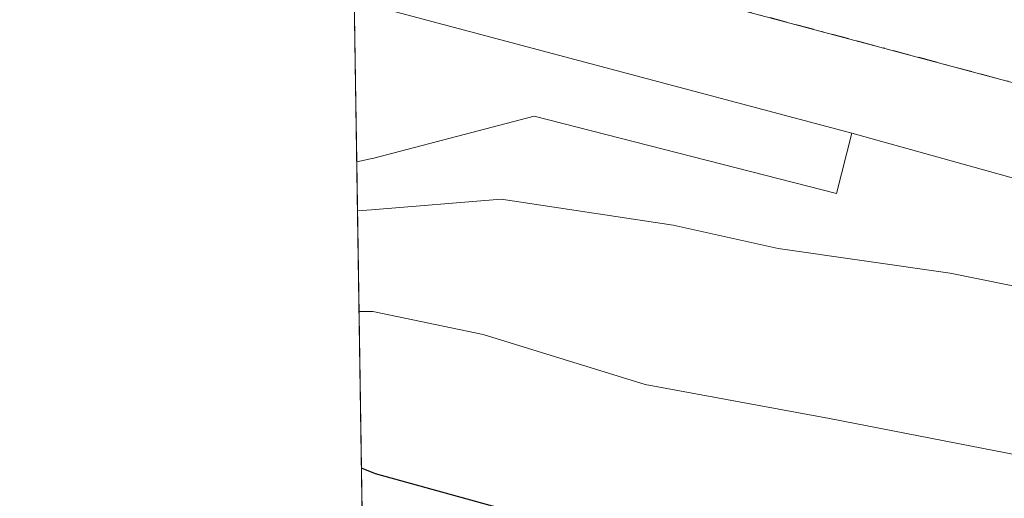
# Model space of a CAD drawing. Units: metres. Extents: x 608307 to 611801, y 4673750 to 4676117.
# Drawn here: x 608307 to 608381, y 4674383 to 4674419 of the extents above; entities that cross this region are included whole.
import ezdxf

# ---------------------------------------------------------------- set-up
doc = ezdxf.new("R2010")
doc.units = ezdxf.units.M
doc.header["$MEASUREMENT"] = 0
doc.linetypes.add('DGN Style 3', pattern=[2.307223458686699, 1.648016756204785, -0.6592067024819142])
doc.linetypes.add('DGN Style 4', pattern=[2.6384748266838614, 1.318413404963828, -0.6592067024819142, 0.001648016756204785, -0.6592067024819142])
for name, color, linetype, lineweight in [('Arbolado forestal CxS', 92, 'Continuous', 0), ('Comarca CxS', 21, 'Continuous', 0), ('Comunidad Autónoma CxS', 142, 'Continuous', 0), ('Curva de nivel maestra', 30, 'Continuous', 30), ('Curva de nivel normal', 30, 'Continuous', 0), ('Elemento construido', 1, 'Continuous', 0), ('Municipio CxS', 4, 'Continuous', 0), ('Muro lineal', 1, 'DGN Style 3', 13), ('Núcleo urbano CxS', 7, 'Continuous', 0), ('Provincia CxS', 1, 'Continuous', 0), ('Vía urbana Cxs', 4, 'Continuous', 0), ('Vía urbana eje', 4, 'DGN Style 4', 0)]:
    doc.layers.add(name, color=color, linetype=linetype, lineweight=lineweight)

# ---------------------------------------------------------------- blocks, each defined once
blk = doc.blocks.new('*U31')
at = {"layer": 'Vía urbana Cxs', "color": 4, "linetype": 'Continuous', "lineweight": 0}
blk.add_polyline3d([(608449.9600999998, 4674388.0601, 285.5164999999979), (608369.8701, 4674410.390100001, 286.273199999996), (608332.2920000004, 4674420.3848, 286.2991999999941)], dxfattribs=at)

msp = doc.modelspace()

# ---------------------------------------------------------------- linework, layer by layer
at = {"layer": 'Arbolado forestal CxS', "color": 92, "linetype": 'Continuous', "lineweight": 0, "extrusion": (0.0009520726495132839, -0.0002545951218350166, 0.9999995143693791), "elevation": -324.6395541721363, "flags": 128}
msp.add_lwpolyline([(608331.6337404822, 4674427.60254346), (608383.5866673957, 4674413.70974301)], dxfattribs=at)
at = {"layer": 'Arbolado forestal CxS', "color": 92, "linetype": 'Continuous', "lineweight": 0, "extrusion": (0.000227931129290427, -0.01481808036134208, 0.9998901802407129), "elevation": -68841.02567809042, "flags": 128}
msp.add_lwpolyline([(608332.3981750426, 4673901.288139747), (608332.2109339247, 4673913.459576095)], dxfattribs=at)
at = {"layer": 'Arbolado forestal CxS', "color": 92, "linetype": 'Continuous', "lineweight": 0, "extrusion": (0.004946115480311587, -0.321445281891521, 0.946915237331904), "elevation": -1499286.666941908, "flags": 128}
msp.add_lwpolyline([(680177.6196138299, 4416918.004148097), (680177.6196138299, 4416973.912178663)], dxfattribs=at)
at = {"layer": 'Arbolado forestal CxS', "color": 92, "linetype": 'Continuous', "lineweight": 0}
msp.add_polyline3d([(608384.1349, 4674413.640900001, 286.2176000000036), (608392.5049000002, 4674411.802100001, 286.2072000000044), (608398.4549000004, 4674410.494899999, 286.1926999999997), (608429.3223000001, 4674400.484099999, 285.6827000000048), (608433.5947000004, 4674397.5471, 285.8102000000072), (608453.6246999997, 4674383.7775, 284.9416000000056), (608456.0157000005, 4674382.1339, 284.7381000000024), (608461.6246999997, 4674377.130700001, 284.6203999999998), (608486.8787000002, 4674354.6041, 283.8684000000067), (608503.5620999997, 4674337.0855, 283.2798999999941), (608508.0795, 4674334.7587, 282.9020000000019), (608531.0909000002, 4674322.9047, 276.1245999999956), (608517.0044999998, 4674296.1513, 273.0120000000024), (608513.3777000001, 4674277.2939, 271.6276999999973), (608507.5092000002, 4674259.175899999, 269.7841000000044), (608456.9281000001, 4674298.7393, 268.0290999999997), (608360.3146000003, 4674339.435799999, 266.8019000000059), (608333.5719, 4674337.2006, 266.2115000000049), (608332.182, 4674427.533700001, 286.2706000000035)], close=True, dxfattribs=at)
at = {"layer": 'Comarca CxS', "color": 21, "linetype": 'Continuous', "lineweight": 0, "flags": 128}
msp.add_lwpolyline([(609398.3772647355, 4673766.28138259), (608342.6100008045, 4673749.779983263), (608307.0200008038, 4676062.899983237)], dxfattribs=at)
at = {"layer": 'Comunidad Autónoma CxS', "color": 142, "linetype": 'Continuous', "lineweight": 0, "flags": 128}
msp.add_lwpolyline([(609398.3772647355, 4673766.28138259), (608342.6100008045, 4673749.779983263), (608307.0200008038, 4676062.899983237), (611180.8195874676, 4676107.823212759), (611745.4800008298, 4676116.649983237), (611782.2000008293, 4673803.539983263)], close=True, dxfattribs=at)
at = {"layer": 'Curva de nivel maestra', "color": 30, "linetype": 'Continuous', "lineweight": 30, "elevation": 275, "flags": 128}
msp.add_lwpolyline([(608382.1699999999, 4674371.280099999), (608333.8899999997, 4674384.630100001), (608332.8356999997, 4674385.0496)], dxfattribs=at)
at = {"layer": 'Curva de nivel normal', "color": 30, "linetype": 'Continuous', "lineweight": 0, "flags": 128}
for points, elevation in [([(608453.4000000004, 4674387.670100001), (608449.04, 4674386.620100001), (608445.5999999996, 4674386.9901), (608440.5599999996, 4674388.940099999), (608431.2100000001, 4674391.890100001), (608422.5999999996, 4674393.880100001), (608412.1200000001, 4674396.870100001), (608401, 4674399.5801), (608396.04, 4674399.7501), (608390.9600000001, 4674398.190099999), (608386.0099999999, 4674398.040100001), (608377.29, 4674399.800100001), (608364.2999999998, 4674401.670100001), (608356.3799999999, 4674403.440099999), (608343.3799999999, 4674405.390100001), (608333.5800000001, 4674404.5801), (608332.5362, 4674404.509)], 285), ([(608413.7400000002, 4674382.100099999), (608407.2599999999, 4674385.440099999), (608401.2000000002, 4674386.2301), (608391.2400000002, 4674385.4001), (608382.5199999996, 4674386.030099999), (608368.1900000004, 4674388.8101), (608354.25, 4674391.380100001), (608342.0099999999, 4674395.170100001), (608333.7000000002, 4674396.9001), (608332.6533000004, 4674396.902899999)], 280)]:
    msp.add_lwpolyline(points, dxfattribs=dict(at, elevation=elevation))
at = {"layer": 'Elemento construido', "color": 1, "linetype": 'Continuous', "lineweight": 0}
msp.add_polyline3d([(608408.9801000003, 4674409.270099999, 286.4363000000012), (608452.3400999998, 4674396.290100001, 285.6065999999992), (608449.9600999998, 4674388.0601, 285.5164999999979), (608369.8701, 4674410.390100001, 286.273199999996), (608368.7100999998, 4674405.8301, 287.2915999999968), (608345.8701, 4674411.670100001, 287.8763999999938), (608333.6601, 4674408.4801, 286.6382000000012)], dxfattribs=at)
at = {"layer": 'Municipio CxS', "color": 4, "linetype": 'Continuous', "lineweight": 0, "flags": 128}
msp.add_lwpolyline([(609398.3772647355, 4673766.28138259), (608342.6100008045, 4673749.779983263), (608307.0200008038, 4676062.899983237)], dxfattribs=at)
at = {"layer": 'Muro lineal', "color": 1, "linetype": 'DGN Style 3', "lineweight": 13, "extrusion": (-0.3586760804251776, -0.2133545445889183, 0.9087526107990486), "elevation": -1215240.542077079, "flags": 128}
msp.add_lwpolyline([(-3706391.54782192, 2646888.112884514), (-3706391.593610899, 2646887.963604042), (-3706391.923437827, 2646886.846756076)], dxfattribs=at)
at = {"layer": 'Núcleo urbano CxS', "color": 7, "linetype": 'Continuous', "lineweight": 0, "extrusion": (0.0009520726495132839, -0.0002545951218350166, 0.9999995143693791), "elevation": -324.6395541721363, "flags": 128}
msp.add_lwpolyline([(608331.6337404822, 4674427.60254346), (608383.5866673957, 4674413.70974301)], dxfattribs=at)
at = {"layer": 'Núcleo urbano CxS', "color": 7, "linetype": 'Continuous', "lineweight": 0}
msp.add_polyline3d([(608416.9436999997, 4674535.074899999, 285.8782000000065), (608416.5547000002, 4674533.645300001, 285.8720999999932), (608400.1338999998, 4674472.864900001, 286.2434999999969), (608384.1349, 4674413.640900001, 286.2176000000036), (608332.182, 4674427.533700001, 286.2706000000035), (608330.1875999998, 4674557.158299999, 286.8120999999956), (608360.8369000005, 4674549.357899999, 286.6940000000032), (608387.4243000001, 4674542.587099999, 286.2516999999934)], close=True, dxfattribs=at)
at = {"layer": 'Provincia CxS', "color": 1, "linetype": 'Continuous', "lineweight": 0, "flags": 128}
msp.add_lwpolyline([(609398.3772647355, 4673766.28138259), (608342.6100008045, 4673749.779983263), (608307.0200008038, 4676062.899983237), (611180.8195874676, 4676107.823212759), (611745.4800008298, 4676116.649983237), (611782.2000008293, 4673803.539983263)], close=True, dxfattribs=at)
at = {"layer": 'Vía urbana Cxs', "color": 4, "linetype": 'Continuous', "lineweight": 0, "extrusion": (0.0006461808549367119, -0.0001718656289281499, 0.9999997764562292), "elevation": -123.9803827784554, "flags": 128}
msp.add_lwpolyline([(608369.5581033917, 4674410.437827923), (608331.9799944368, 4674420.43252807)], dxfattribs=at)
at = {"layer": 'Vía urbana Cxs', "color": 4, "linetype": 'Continuous', "lineweight": 0, "extrusion": (0.0009163521561572549, -0.03058464123922026, 0.9995317603853288), "elevation": -142121.5451422497, "flags": 128}
msp.add_lwpolyline([(748165.386976682, 4651902.168143719), (748164.6195344446, 4651899.782872866), (748164.4468969185, 4651899.246419042), (748085.061553261, 4651923.976498041)], dxfattribs=at)
at = {"layer": 'Vía urbana eje', "color": 4, "linetype": 'DGN Style 4', "lineweight": 0}
msp.add_polyline3d([(608354.1801000005, 4674421.6601, 286.1880999999994), (608356.3901000004, 4674421.0701, 286.2127000000037), (608361.0401, 4674419.8201, 286.4416999999958), (608365.7001, 4674418.5801, 286.4606000000058), (608370.3501000004, 4674417.3301, 286.2382000000071), (608375.0100999996, 4674416.090100001, 286.3696000000054), (608379.6601, 4674414.840100001, 286.321299999996), (608384.3201000001, 4674413.600099999, 286.2589000000008)], dxfattribs=at)

# ---------------------------------------------------------------- block references
at = {"layer": 'Vía urbana Cxs', "color": 4, "linetype": 'Continuous', "lineweight": 0}
msp.add_blockref('*U31', (0, 0), dxfattribs=at)

doc.saveas('drawing.dxf')
